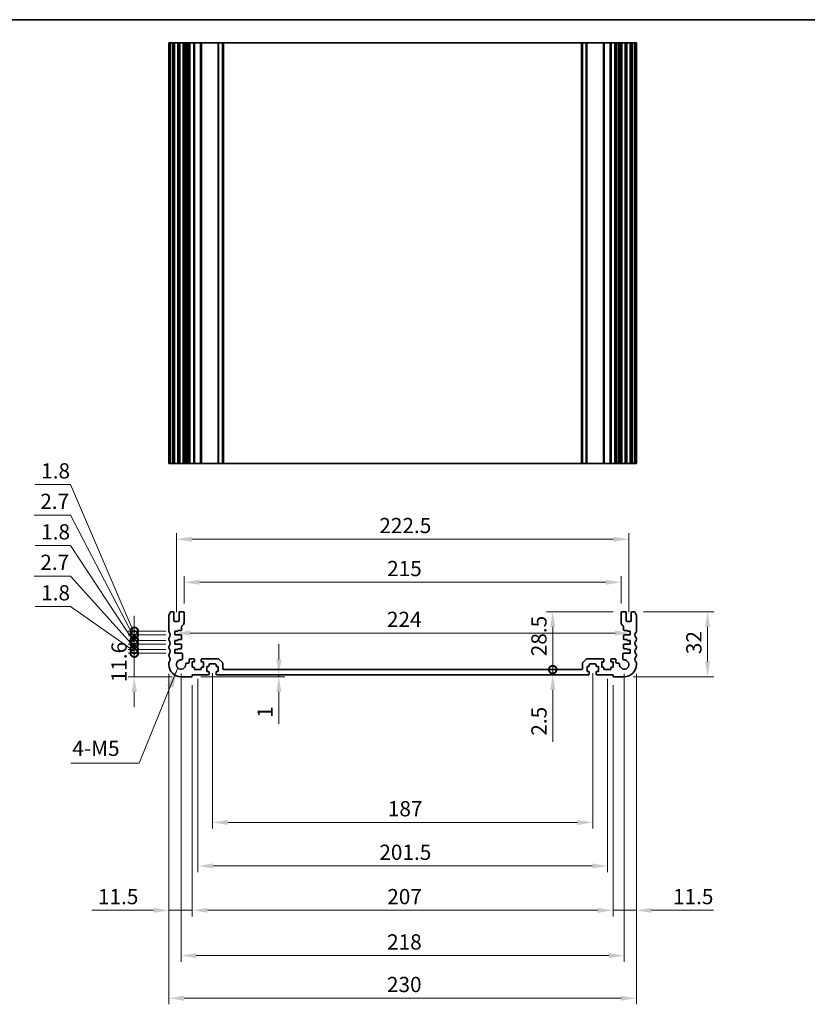
# Model space of a CAD drawing. Units: millimetres. Extents: x 0 to 6772, y 0 to 1124.
# Drawn here: x 4383 to 4771, y 358 to 843 of the extents above; entities that cross this region are included whole.
import ezdxf

# ---------------------------------------------------------------- set-up
doc = ezdxf.new("R2010")
doc.units = ezdxf.units.MM
for name, color, linetype, lineweight in [('Border (ISO)', 7, 'Continuous', 35), ('Dimension (ISO)', 7, 'Continuous', 18), ('Symbol (ISO)', 7, 'Continuous', 18), ('Visible (ISO)', 7, 'Continuous', 35), ('Visible Narrow (ISO)', 7, 'Continuous', 25)]:
    doc.layers.add(name, color=color, linetype=linetype, lineweight=lineweight)
doc.styles.add('Note Text (TK)', font='txt')
doc.dimstyles.new('Default - Method 1b (TK)', dxfattribs={"dimscale": 3, "dimtxt": 2.5, "dimasz": 2.5, "dimexe": 1, "dimexo": 1.5, "dimgap": 1, "dimtad": 1, "dimtoh": 1, "dimrnd": 1e-08, "dimdsep": 46, "dimtxsty": 'Note Text (TK)', "dimcen": 0.09, "dimdle": 5, "dimclrd": 100, "dimclre": 100, "dimclrt": 7, "dimadec": 1, "dimazin": 1, "dimtfac": 1, "dimtmove": 0, "dimatfit": 3, "dimfxl": 0, "dimtolj": 1, "dimlwd": -1, "dimlwe": -1, "dimarcsym": 0})
doc.dimstyles.new('Default - Method 1b (TK)$7', dxfattribs={"dimscale": 4, "dimtxt": 2.5, "dimasz": 2.5, "dimexe": 1, "dimexo": 1.5, "dimgap": 1, "dimtad": 1, "dimtoh": 1, "dimrnd": 1e-08, "dimdsep": 46, "dimtxsty": 'Note Text (TK)', "dimcen": 0.09, "dimdle": 5, "dimclrd": 256, "dimclre": 100, "dimclrt": 7, "dimadec": 1, "dimazin": 1, "dimtfac": 1, "dimtmove": 0, "dimatfit": 3, "dimfxl": 0, "dimtolj": 1, "dimlwd": -1, "dimlwe": -1, "dimarcsym": 0})

# ---------------------------------------------------------------- blocks, each defined once
blk = doc.blocks.new('図面枠 tk図枠')
at = {"layer": 'Border (ISO)'}
blk.add_line((14.5, 289), (405.5, 289), dxfattribs=at)
blk = doc.blocks.new('*D100')
at = {"layer": 'Defpoints', "color": 0, "transparency": 16777216}
for p in [(4679, 566.15), (4464, 551.15), (4679, 551.15)]:
    blk.add_point(p, dxfattribs=at)
at = {"layer": 'Dimension (ISO)', "color": 100, "transparency": 16777216}
for p, q in [((4464, 555.65), (4464, 569.15)), ((4679, 555.65), (4679, 569.15)), ((4471.5, 566.15), (4671.5, 566.15))]:
    blk.add_line(p, q, dxfattribs=at)
for points in [[(4471.5, 567.4), (4471.5, 564.9), (4464, 566.15)], [(4671.5, 567.4), (4671.5, 564.9), (4679, 566.15)]]:
    blk.add_solid(points, dxfattribs=at)
at = {"layer": 'Dimension (ISO)', "color": 7, "transparency": 16777216, "insert": (4563.87, 572.9), "char_height": 7.5, "attachment_point": 4, "style": 'Note Text (TK)'}
blk.add_mtext('\\A1;215', dxfattribs=at)
blk = doc.blocks.new('*D101')
at = {"layer": 'Defpoints', "color": 0, "transparency": 16777216}
for p in [(4682.75, 587.31), (4460.25, 546.85), (4682.75, 546.85)]:
    blk.add_point(p, dxfattribs=at)
at = {"layer": 'Dimension (ISO)', "color": 100, "transparency": 16777216}
for p, q in [((4460.25, 551.35), (4460.25, 590.31)), ((4467.75, 587.31), (4675.25, 587.31)), ((4682.75, 551.35), (4682.75, 590.31))]:
    blk.add_line(p, q, dxfattribs=at)
for points in [[(4467.75, 588.56), (4467.75, 586.06), (4460.25, 587.31)], [(4675.25, 588.56), (4675.25, 586.06), (4682.75, 587.31)]]:
    blk.add_solid(points, dxfattribs=at)
at = {"layer": 'Dimension (ISO)', "color": 7, "transparency": 16777216, "insert": (4560.04, 594.06), "char_height": 7.5, "attachment_point": 4, "style": 'Note Text (TK)'}
blk.add_mtext('\\A1;222.5', dxfattribs=at)
blk = doc.blocks.new('*D102')
at = {"layer": 'Defpoints', "color": 0, "transparency": 16777216}
for p in [(4459.5, 541.15), (4459.5, 541.13), (4683.5, 541.15)]:
    blk.add_point(p, dxfattribs=at)
at = {"layer": 'Dimension (ISO)', "color": 100, "transparency": 16777216}
blk.add_line((4676, 541.13), (4467, 541.13), dxfattribs=at)
for points in [[(4467, 542.38), (4467, 539.88), (4459.5, 541.13)], [(4676, 542.38), (4676, 539.88), (4683.5, 541.13)]]:
    blk.add_solid(points, dxfattribs=at)
at = {"layer": 'Dimension (ISO)', "color": 7, "transparency": 16777216, "insert": (4563.77, 547.88), "char_height": 7.5, "attachment_point": 4, "style": 'Note Text (TK)'}
blk.add_mtext('\\A1;224', dxfattribs=at)
blk = doc.blocks.new('*D103')
at = {"layer": 'Defpoints', "color": 0, "transparency": 16777216}
for p in [(4685.52, 551.65), (4680.5, 519.65), (4721.52, 519.65)]:
    blk.add_point(p, dxfattribs=at)
at = {"layer": 'Dimension (ISO)', "color": 100, "transparency": 16777216}
for p, q in [((4690.02, 551.65), (4724.52, 551.65)), ((4721.52, 544.15), (4721.52, 527.15)), ((4685, 519.65), (4724.52, 519.65))]:
    blk.add_line(p, q, dxfattribs=at)
for points in [[(4720.27, 544.15), (4722.77, 544.15), (4721.52, 551.65)], [(4720.27, 527.15), (4722.77, 527.15), (4721.52, 519.65)]]:
    blk.add_solid(points, dxfattribs=at)
at = {"layer": 'Dimension (ISO)', "color": 7, "transparency": 16777216, "insert": (4714.77, 530.75), "char_height": 7.5, "attachment_point": 4, "rotation": 90, "style": 'Note Text (TK)'}
blk.add_mtext('\\A1;32', dxfattribs=at)
blk = doc.blocks.new('_DotSmall')
at = {"color": 0, "linetype": 'ByBlock', "const_width": 0.5}
blk.add_lwpolyline([(-0.0625, 0, 1), (0.0625, 0, 1)], format="xyb", close=True, dxfattribs=at)
blk = doc.blocks.new('*D104')
at = {"layer": 'Defpoints', "color": 0, "transparency": 16777216}
for p in [(4679.5, 551.65), (4645.33, 523.15), (4645.33, 523.15)]:
    blk.add_point(p, dxfattribs=at)
at = {"layer": 'Dimension (ISO)', "color": 100, "transparency": 16777216}
for p, q in [((4675, 551.65), (4642.33, 551.65)), ((4645.33, 544.15), (4645.33, 523.15))]:
    blk.add_line(p, q, dxfattribs=at)
blk.add_solid([(4644.08, 544.15), (4646.58, 544.15), (4645.33, 551.65)], dxfattribs=at)
at = {"layer": 'Dimension (ISO)', "color": 100, "transparency": 16777216, "xscale": 7.5, "yscale": 7.5, "zscale": 7.5, "rotation": 270}
blk.add_blockref('_DotSmall', (4645.33, 523.15), dxfattribs=at)
at = {"layer": 'Dimension (ISO)', "color": 7, "transparency": 16777216, "insert": (4638.54, 529.74), "char_height": 7.5, "attachment_point": 4, "rotation": 90, "style": 'Note Text (TK)'}
blk.add_mtext('\\A1;28.5', dxfattribs=at)
blk = doc.blocks.new('*D105')
at = {"layer": 'Defpoints', "color": 0, "transparency": 16777216}
for p in [(4645.33, 520.65), (4646.21, 523.15), (4646.21, 520.65)]:
    blk.add_point(p, dxfattribs=at)
at = {"layer": 'Dimension (ISO)', "color": 100, "transparency": 16777216}
for p, q in [((4645.33, 523.15), (4645.33, 530.65)), ((4645.33, 523.15), (4645.33, 520.65)), ((4645.33, 513.15), (4645.33, 487.64))]:
    blk.add_line(p, q, dxfattribs=at)
blk.add_solid([(4644.08, 513.15), (4646.58, 513.15), (4645.33, 520.65)], dxfattribs=at)
at = {"layer": 'Dimension (ISO)', "color": 100, "transparency": 16777216, "xscale": 7.5, "yscale": 7.5, "zscale": 7.5, "rotation": 270}
blk.add_blockref('_DotSmall', (4645.33, 523.15), dxfattribs=at)
at = {"layer": 'Dimension (ISO)', "color": 7, "transparency": 16777216, "insert": (4638.58, 490.64), "char_height": 7.5, "attachment_point": 4, "rotation": 90, "style": 'Note Text (TK)'}
blk.add_mtext('\\A1;2.5', dxfattribs=at)
blk = doc.blocks.new('*D106')
at = {"layer": 'Defpoints', "color": 0, "transparency": 16777216}
for p in [(4467.7, 519.65), (4476, 520.65), (4510.61, 520.65)]:
    blk.add_point(p, dxfattribs=at)
at = {"layer": 'Dimension (ISO)', "color": 100, "transparency": 16777216}
for p, q in [((4510.61, 528.15), (4510.61, 535.65)), ((4472.2, 519.65), (4513.61, 519.65)), ((4480.5, 520.65), (4513.61, 520.65)), ((4510.61, 520.65), (4510.61, 519.65)), ((4510.61, 512.15), (4510.61, 496.4))]:
    blk.add_line(p, q, dxfattribs=at)
for points in [[(4509.36, 528.15), (4511.86, 528.15), (4510.61, 520.65)], [(4509.36, 512.15), (4511.86, 512.15), (4510.61, 519.65)]]:
    blk.add_solid(points, dxfattribs=at)
at = {"layer": 'Dimension (ISO)', "color": 7, "transparency": 16777216, "insert": (4503.86, 499.4), "char_height": 7.5, "attachment_point": 4, "rotation": 90, "style": 'Note Text (TK)'}
blk.add_mtext('\\A1;1', dxfattribs=at)
blk = doc.blocks.new('*D107')
at = {"layer": 'Defpoints', "color": 0, "transparency": 16777216}
for p in [(4478, 525.95), (4665, 525.95), (4665, 447.95)]:
    blk.add_point(p, dxfattribs=at)
at = {"layer": 'Dimension (ISO)', "color": 100, "transparency": 16777216}
for p, q in [((4478, 521.45), (4478, 444.95)), ((4665, 521.45), (4665, 444.95)), ((4485.5, 447.95), (4657.5, 447.95))]:
    blk.add_line(p, q, dxfattribs=at)
for points in [[(4485.5, 449.2), (4485.5, 446.7), (4478, 447.95)], [(4657.5, 449.2), (4657.5, 446.7), (4665, 447.95)]]:
    blk.add_solid(points, dxfattribs=at)
at = {"layer": 'Dimension (ISO)', "color": 7, "transparency": 16777216, "insert": (4564.23, 454.7), "char_height": 7.5, "attachment_point": 4, "style": 'Note Text (TK)'}
blk.add_mtext('\\A1;187', dxfattribs=at)
blk = doc.blocks.new('*D108')
at = {"layer": 'Defpoints', "color": 0, "transparency": 16777216}
for p in [(4470.75, 523.15), (4672.25, 523.15), (4672.25, 426.51)]:
    blk.add_point(p, dxfattribs=at)
at = {"layer": 'Dimension (ISO)', "color": 100, "transparency": 16777216}
for p, q in [((4470.75, 518.65), (4470.75, 423.51)), ((4672.25, 518.65), (4672.25, 423.51)), ((4478.25, 426.51), (4664.75, 426.51))]:
    blk.add_line(p, q, dxfattribs=at)
for points in [[(4478.25, 427.76), (4478.25, 425.26), (4470.75, 426.51)], [(4664.75, 427.76), (4664.75, 425.26), (4672.25, 426.51)]]:
    blk.add_solid(points, dxfattribs=at)
at = {"layer": 'Dimension (ISO)', "color": 7, "transparency": 16777216, "insert": (4560.04, 433.26), "char_height": 7.5, "attachment_point": 4, "style": 'Note Text (TK)'}
blk.add_mtext('\\A1;201.5', dxfattribs=at)
blk = doc.blocks.new('*D109')
at = {"layer": 'Defpoints', "color": 0, "transparency": 16777216}
for p in [(4468, 519.95), (4675, 519.95), (4675, 404.69)]:
    blk.add_point(p, dxfattribs=at)
at = {"layer": 'Dimension (ISO)', "color": 100, "transparency": 16777216}
for p, q in [((4468, 515.45), (4468, 401.69)), ((4675, 515.45), (4675, 401.69)), ((4475.5, 404.69), (4667.5, 404.69))]:
    blk.add_line(p, q, dxfattribs=at)
for points in [[(4475.5, 405.94), (4475.5, 403.44), (4468, 404.69)], [(4667.5, 405.94), (4667.5, 403.44), (4675, 404.69)]]:
    blk.add_solid(points, dxfattribs=at)
at = {"layer": 'Dimension (ISO)', "color": 7, "transparency": 16777216, "insert": (4563.94, 411.44), "char_height": 7.5, "attachment_point": 4, "style": 'Note Text (TK)'}
blk.add_mtext('\\A1;207', dxfattribs=at)
blk = doc.blocks.new('*D110')
at = {"layer": 'Defpoints', "color": 0, "transparency": 16777216}
for p in [(4462.5, 525.65), (4680.5, 525.65), (4680.5, 382.39)]:
    blk.add_point(p, dxfattribs=at)
at = {"layer": 'Dimension (ISO)', "color": 100, "transparency": 16777216}
for p, q in [((4462.5, 521.15), (4462.5, 379.39)), ((4680.5, 521.15), (4680.5, 379.39)), ((4470, 382.39), (4673, 382.39))]:
    blk.add_line(p, q, dxfattribs=at)
for points in [[(4470, 383.64), (4470, 381.14), (4462.5, 382.39)], [(4673, 383.64), (4673, 381.14), (4680.5, 382.39)]]:
    blk.add_solid(points, dxfattribs=at)
at = {"layer": 'Dimension (ISO)', "color": 7, "transparency": 16777216, "insert": (4563.85, 389.14), "char_height": 7.5, "attachment_point": 4, "style": 'Note Text (TK)'}
blk.add_mtext('\\A1;218', dxfattribs=at)
blk = doc.blocks.new('*D111')
at = {"layer": 'Defpoints', "color": 0, "transparency": 16777216}
for p in [(4456.5, 525.65), (4686.5, 525.65), (4686.5, 361.44)]:
    blk.add_point(p, dxfattribs=at)
at = {"layer": 'Dimension (ISO)', "color": 100, "transparency": 16777216}
for p, q in [((4456.5, 521.15), (4456.5, 358.44)), ((4686.5, 521.15), (4686.5, 358.44)), ((4464, 361.44), (4679, 361.44))]:
    blk.add_line(p, q, dxfattribs=at)
for points in [[(4464, 362.69), (4464, 360.19), (4456.5, 361.44)], [(4679, 362.69), (4679, 360.19), (4686.5, 361.44)]]:
    blk.add_solid(points, dxfattribs=at)
at = {"layer": 'Dimension (ISO)', "color": 7, "transparency": 16777216, "insert": (4563.79, 368.19), "char_height": 7.5, "attachment_point": 4, "style": 'Note Text (TK)'}
blk.add_mtext('\\A1;230', dxfattribs=at)
blk = doc.blocks.new('*D112')
at = {"layer": 'Defpoints', "color": 0, "transparency": 16777216}
for p in [(4686.5, 525.65), (4675, 519.95), (4686.5, 404.69)]:
    blk.add_point(p, dxfattribs=at)
at = {"layer": 'Dimension (ISO)', "color": 100, "transparency": 16777216}
for p, q in [((4686.5, 521.15), (4686.5, 401.69)), ((4675, 515.45), (4675, 401.69)), ((4667.5, 404.69), (4660, 404.69)), ((4675, 404.69), (4686.5, 404.69)), ((4694, 404.69), (4724.37, 404.69))]:
    blk.add_line(p, q, dxfattribs=at)
for points in [[(4667.5, 405.94), (4667.5, 403.44), (4675, 404.69)], [(4694, 405.94), (4694, 403.44), (4686.5, 404.69)]]:
    blk.add_solid(points, dxfattribs=at)
at = {"layer": 'Dimension (ISO)', "color": 7, "transparency": 16777216, "insert": (4704.5, 411.44), "char_height": 7.5, "attachment_point": 4, "style": 'Note Text (TK)'}
blk.add_mtext('\\A1;11.5', dxfattribs=at)
blk = doc.blocks.new('*D113')
at = {"layer": 'Defpoints', "color": 0, "transparency": 16777216}
for p in [(4456.5, 525.65), (4468, 519.95), (4456.5, 404.69)]:
    blk.add_point(p, dxfattribs=at)
at = {"layer": 'Dimension (ISO)', "color": 100, "transparency": 16777216}
for p, q in [((4456.5, 521.15), (4456.5, 401.69)), ((4468, 515.45), (4468, 401.69)), ((4449, 404.69), (4418.62, 404.69)), ((4468, 404.69), (4456.5, 404.69)), ((4475.5, 404.69), (4483, 404.69))]:
    blk.add_line(p, q, dxfattribs=at)
for points in [[(4449, 405.94), (4449, 403.44), (4456.5, 404.69)], [(4475.5, 405.94), (4475.5, 403.44), (4468, 404.69)]]:
    blk.add_solid(points, dxfattribs=at)
at = {"layer": 'Dimension (ISO)', "color": 7, "transparency": 16777216, "insert": (4421.62, 411.44), "char_height": 7.5, "attachment_point": 4, "style": 'Note Text (TK)'}
blk.add_mtext('\\A1;11.5', dxfattribs=at)
blk = doc.blocks.new('*D114')
at = {"layer": 'Defpoints', "color": 0, "transparency": 16777216}
for p in [(4439.5, 531.25), (4459.5, 531.25), (4462.5, 519.65)]:
    blk.add_point(p, dxfattribs=at)
at = {"layer": 'Dimension (ISO)', "color": 100, "transparency": 16777216}
for p, q in [((4439.5, 531.25), (4439.5, 538.75)), ((4455, 531.25), (4436.5, 531.25)), ((4439.5, 519.65), (4439.5, 531.25)), ((4458, 519.65), (4436.5, 519.65)), ((4439.5, 512.15), (4439.5, 504.65))]:
    blk.add_line(p, q, dxfattribs=at)
blk.add_solid([(4438.25, 512.15), (4440.75, 512.15), (4439.5, 519.65)], dxfattribs=at)
at = {"layer": 'Dimension (ISO)', "color": 100, "transparency": 16777216, "xscale": 7.5, "yscale": 7.5, "zscale": 7.5, "rotation": 270}
blk.add_blockref('_DotSmall', (4439.5, 531.25), dxfattribs=at)
at = {"layer": 'Dimension (ISO)', "color": 7, "transparency": 16777216, "insert": (4432.01, 516.92), "char_height": 7.5, "attachment_point": 4, "rotation": 90, "style": 'Note Text (TK)'}
blk.add_mtext('\\A1;11.6', dxfattribs=at)
blk = doc.blocks.new('*D115')
at = {"layer": 'Defpoints', "color": 0, "transparency": 16777216}
for p in [(4439.5, 533.05), (4459.5, 533.05), (4459.5, 531.25)]:
    blk.add_point(p, dxfattribs=at)
at = {"layer": 'Dimension (ISO)', "color": 100, "transparency": 16777216}
for p, q in [((4408.15, 554.21), (4390.69, 554.21)), ((4439.5, 532.15), (4408.15, 554.21)), ((4439.5, 533.05), (4439.5, 540.55)), ((4455, 533.05), (4436.5, 533.05)), ((4439.5, 531.25), (4439.5, 533.05)), ((4439.5, 531.25), (4439.5, 533.05)), ((4455, 531.25), (4436.5, 531.25)), ((4439.5, 531.25), (4439.5, 523.75))]:
    blk.add_line(p, q, dxfattribs=at)
at = {"layer": 'Dimension (ISO)', "color": 100, "transparency": 16777216, "xscale": 7.5, "yscale": 7.5, "zscale": 7.5}
for p, rotation in [((4439.5, 533.05), 270), ((4439.5, 531.25), 90)]:
    blk.add_blockref('_DotSmall', p, dxfattribs=dict(at, rotation=rotation))
at = {"layer": 'Dimension (ISO)', "color": 7, "transparency": 16777216, "insert": (4393.69, 560.96), "char_height": 7.5, "attachment_point": 4, "style": 'Note Text (TK)'}
blk.add_mtext('\\A1;1.8', dxfattribs=at)
blk = doc.blocks.new('*D116')
at = {"layer": 'Defpoints', "color": 0, "transparency": 16777216}
for p in [(4439.5, 535.75), (4459.5, 535.75), (4459.5, 533.05)]:
    blk.add_point(p, dxfattribs=at)
at = {"layer": 'Dimension (ISO)', "color": 100, "transparency": 16777216}
for p, q in [((4408.15, 569.21), (4390.26, 569.21)), ((4439.5, 534.4), (4408.15, 569.21)), ((4439.5, 535.75), (4439.5, 543.25)), ((4455, 535.75), (4436.5, 535.75)), ((4455, 533.05), (4436.5, 533.05)), ((4439.5, 533.05), (4439.5, 535.75)), ((4439.5, 533.05), (4439.5, 535.75)), ((4439.5, 533.05), (4439.5, 525.55))]:
    blk.add_line(p, q, dxfattribs=at)
at = {"layer": 'Dimension (ISO)', "color": 100, "transparency": 16777216, "xscale": 7.5, "yscale": 7.5, "zscale": 7.5}
for p, rotation in [((4439.5, 535.75), 270), ((4439.5, 533.05), 90)]:
    blk.add_blockref('_DotSmall', p, dxfattribs=dict(at, rotation=rotation))
at = {"layer": 'Dimension (ISO)', "color": 7, "transparency": 16777216, "insert": (4393.26, 575.96), "char_height": 7.5, "attachment_point": 4, "style": 'Note Text (TK)'}
blk.add_mtext('\\A1;2.7', dxfattribs=at)
blk = doc.blocks.new('*D117')
at = {"layer": 'Defpoints', "color": 0, "transparency": 16777216}
for p in [(4439.5, 537.55), (4459.5, 537.55), (4459.5, 535.75)]:
    blk.add_point(p, dxfattribs=at)
at = {"layer": 'Dimension (ISO)', "color": 100, "transparency": 16777216}
for p, q in [((4408.15, 584.21), (4390.69, 584.21)), ((4439.5, 536.65), (4408.15, 584.21)), ((4439.5, 537.55), (4439.5, 545.05)), ((4455, 537.55), (4436.5, 537.55)), ((4455, 535.75), (4436.5, 535.75)), ((4439.5, 535.75), (4439.5, 537.55)), ((4439.5, 535.75), (4439.5, 537.55)), ((4439.5, 535.75), (4439.5, 528.25))]:
    blk.add_line(p, q, dxfattribs=at)
at = {"layer": 'Dimension (ISO)', "color": 100, "transparency": 16777216, "xscale": 7.5, "yscale": 7.5, "zscale": 7.5}
for p, rotation in [((4439.5, 537.55), 270), ((4439.5, 535.75), 90)]:
    blk.add_blockref('_DotSmall', p, dxfattribs=dict(at, rotation=rotation))
at = {"layer": 'Dimension (ISO)', "color": 7, "transparency": 16777216, "insert": (4393.69, 590.96), "char_height": 7.5, "attachment_point": 4, "style": 'Note Text (TK)'}
blk.add_mtext('\\A1;1.8', dxfattribs=at)
blk = doc.blocks.new('*D118')
at = {"layer": 'Defpoints', "color": 0, "transparency": 16777216}
for p in [(4439.5, 540.25), (4459.5, 540.25), (4459.5, 537.55)]:
    blk.add_point(p, dxfattribs=at)
at = {"layer": 'Dimension (ISO)', "color": 100, "transparency": 16777216}
for p, q in [((4408.15, 599.21), (4390.26, 599.21)), ((4439.5, 538.9), (4408.15, 599.21)), ((4439.5, 540.25), (4439.5, 547.75)), ((4455, 540.25), (4436.5, 540.25)), ((4439.5, 537.55), (4439.5, 540.25)), ((4439.5, 537.55), (4439.5, 540.25)), ((4455, 537.55), (4436.5, 537.55)), ((4439.5, 537.55), (4439.5, 530.05))]:
    blk.add_line(p, q, dxfattribs=at)
at = {"layer": 'Dimension (ISO)', "color": 100, "transparency": 16777216, "xscale": 7.5, "yscale": 7.5, "zscale": 7.5}
for p, rotation in [((4439.5, 540.25), 270), ((4439.5, 537.55), 90)]:
    blk.add_blockref('_DotSmall', p, dxfattribs=dict(at, rotation=rotation))
at = {"layer": 'Dimension (ISO)', "color": 7, "transparency": 16777216, "insert": (4393.26, 605.96), "char_height": 7.5, "attachment_point": 4, "style": 'Note Text (TK)'}
blk.add_mtext('\\A1;2.7', dxfattribs=at)
blk = doc.blocks.new('*D119')
at = {"layer": 'Defpoints', "color": 0, "transparency": 16777216}
for p in [(4439.5, 542.05), (4459.5, 542.05), (4459.5, 540.25)]:
    blk.add_point(p, dxfattribs=at)
at = {"layer": 'Dimension (ISO)', "color": 100, "transparency": 16777216}
for p, q in [((4408.15, 614.21), (4390.69, 614.21)), ((4439.5, 541.15), (4408.15, 614.21)), ((4439.5, 542.05), (4439.5, 549.55)), ((4455, 542.05), (4436.5, 542.05)), ((4455, 540.25), (4436.5, 540.25)), ((4439.5, 540.25), (4439.5, 542.05)), ((4439.5, 540.25), (4439.5, 542.05)), ((4439.5, 540.25), (4439.5, 532.75))]:
    blk.add_line(p, q, dxfattribs=at)
at = {"layer": 'Dimension (ISO)', "color": 100, "transparency": 16777216, "xscale": 7.5, "yscale": 7.5, "zscale": 7.5}
for p, rotation in [((4439.5, 542.05), 270), ((4439.5, 540.25), 90)]:
    blk.add_blockref('_DotSmall', p, dxfattribs=dict(at, rotation=rotation))
at = {"layer": 'Dimension (ISO)', "color": 7, "transparency": 16777216, "insert": (4393.69, 620.96), "char_height": 7.5, "attachment_point": 4, "style": 'Note Text (TK)'}
blk.add_mtext('\\A1;1.8', dxfattribs=at)

msp = doc.modelspace()

# ---------------------------------------------------------------- linework, layer by layer
at = {"layer": 'Visible (ISO)'}
for p, q in [((4456.64, 831.6574), (4456.5, 831.6574)), ((4456.5, 624.6574), (4456.5, 831.6574)), ((4456.64, 831.6574), (4457.1829, 831.6574)), ((4457.4803, 831.6574), (4457.1829, 831.6574)), ((4457.4803, 831.6574), (4458.5, 831.6574)), ((4459, 831.6574), (4458.5, 831.6574)), ((4459, 831.6574), (4459.5, 831.6574)), ((4459, 624.6574), (4459, 831.6574)), ((4459.5, 831.6574), (4461, 831.6574)), ((4461, 831.6574), (4461.5, 831.6574)), ((4462, 831.6574), (4461.5, 831.6574)), ((4461.5, 624.6574), (4461.5, 831.6574)), ((4462, 831.6574), (4463.5, 831.6574)), ((4464, 831.6574), (4463.5, 831.6574)), ((4464, 831.6574), (4464.7905, 831.6574)), ((4464, 624.6574), (4464, 831.6574)), ((4465.2905, 831.6574), (4464.7905, 831.6574)), ((4464.7905, 624.6574), (4464.7905, 831.6574)), ((4465.2905, 831.6574), (4466.05, 831.6574)), ((4466.05, 831.6574), (4466.55, 831.6574)), ((4467.05, 831.6574), (4466.55, 831.6574)), ((4466.55, 624.6574), (4466.55, 831.6574)), ((4467.05, 831.6574), (4468.75, 831.6574)), ((4469.05, 831.6574), (4468.75, 831.6574)), ((4469.05, 831.6574), (4469.35, 831.6574)), ((4469.05, 624.6574), (4469.05, 831.6574)), ((4469.35, 831.6574), (4472.15, 831.6574)), ((4472.15, 831.6574), (4472.45, 831.6574)), ((4472.75, 831.6574), (4472.45, 831.6574)), ((4472.45, 624.6574), (4472.45, 831.6574)), ((4472.75, 831.6574), (4480.7929, 831.6574)), ((4481.1464, 831.6574), (4480.7929, 831.6574)), ((4481.1464, 831.6574), (4482.8536, 831.6574)), ((4483, 831.6574), (4482.8536, 831.6574)), ((4483, 831.6574), (4483.5, 831.6574)), ((4483, 624.6574), (4483, 831.6574)), ((4483.5, 831.6574), (4659.5, 831.6574)), ((4659.5, 831.6574), (4660, 831.6574)), ((4660.1464, 831.6574), (4660, 831.6574)), ((4660, 624.6574), (4660, 831.6574)), ((4660.1464, 831.6574), (4661.8536, 831.6574)), ((4662.2071, 831.6574), (4661.8536, 831.6574)), ((4662.2071, 831.6574), (4670.25, 831.6574)), ((4670.55, 831.6574), (4670.25, 831.6574)), ((4670.55, 831.6574), (4670.85, 831.6574)), ((4670.55, 624.6574), (4670.55, 831.6574)), ((4670.85, 831.6574), (4673.65, 831.6574)), ((4673.65, 831.6574), (4673.95, 831.6574)), ((4674.25, 831.6574), (4673.95, 831.6574)), ((4673.95, 624.6574), (4673.95, 831.6574)), ((4674.25, 831.6574), (4675.95, 831.6574)), ((4676.45, 831.6574), (4675.95, 831.6574)), ((4676.45, 831.6574), (4676.95, 831.6574)), ((4676.45, 624.6574), (4676.45, 831.6574)), ((4676.95, 831.6574), (4677.7095, 831.6574)), ((4678.2095, 831.6574), (4677.7095, 831.6574)), ((4678.2095, 831.6574), (4679, 831.6574)), ((4678.2095, 624.6574), (4678.2095, 831.6574)), ((4679.5, 831.6574), (4679, 831.6574)), ((4679, 624.6574), (4679, 831.6574)), ((4679.5, 831.6574), (4681, 831.6574)), ((4681.5, 831.6574), (4681, 831.6574)), ((4681.5, 831.6574), (4682, 831.6574)), ((4681.5, 624.6574), (4681.5, 831.6574)), ((4682, 831.6574), (4683.5, 831.6574)), ((4683.5, 831.6574), (4684, 831.6574)), ((4684.5, 831.6574), (4684, 831.6574)), ((4684, 624.6574), (4684, 831.6574)), ((4684.5, 831.6574), (4685.5196, 831.6574)), ((4685.8171, 831.6574), (4685.5196, 831.6574)), ((4685.8171, 831.6574), (4686.36, 831.6574)), ((4686.5, 831.6574), (4686.36, 831.6574)), ((4686.5, 624.6574), (4686.5, 831.6574)), ((4456.5, 624.6574), (4456.64, 624.6574)), ((4457.1829, 624.6574), (4456.64, 624.6574)), ((4457.1829, 624.6574), (4457.4803, 624.6574)), ((4458.5, 624.6574), (4457.4803, 624.6574)), ((4458.5, 624.6574), (4459, 624.6574)), ((4459.5, 624.6574), (4459, 624.6574)), ((4461, 624.6574), (4459.5, 624.6574)), ((4461.5, 624.6574), (4461, 624.6574)), ((4461.5, 624.6574), (4462, 624.6574)), ((4463.5, 624.6574), (4462, 624.6574)), ((4463.5, 624.6574), (4464, 624.6574)), ((4464.7905, 624.6574), (4464, 624.6574)), ((4464.7905, 624.6574), (4465.2905, 624.6574)), ((4466.05, 624.6574), (4465.2905, 624.6574)), ((4466.55, 624.6574), (4466.05, 624.6574)), ((4466.55, 624.6574), (4467.05, 624.6574)), ((4468.75, 624.6574), (4467.05, 624.6574)), ((4468.75, 624.6574), (4469.05, 624.6574)), ((4469.35, 624.6574), (4469.05, 624.6574)), ((4472.15, 624.6574), (4469.35, 624.6574)), ((4472.45, 624.6574), (4472.15, 624.6574)), ((4472.45, 624.6574), (4472.75, 624.6574)), ((4480.7929, 624.6574), (4472.75, 624.6574)), ((4480.7929, 624.6574), (4481.1464, 624.6574)), ((4482.8536, 624.6574), (4481.1464, 624.6574)), ((4482.8536, 624.6574), (4483, 624.6574)), ((4483.5, 624.6574), (4483, 624.6574)), ((4659.5, 624.6574), (4483.5, 624.6574)), ((4660, 624.6574), (4659.5, 624.6574)), ((4660, 624.6574), (4660.1464, 624.6574)), ((4661.8536, 624.6574), (4660.1464, 624.6574)), ((4661.8536, 624.6574), (4662.2071, 624.6574)), ((4670.25, 624.6574), (4662.2071, 624.6574)), ((4670.25, 624.6574), (4670.55, 624.6574)), ((4670.85, 624.6574), (4670.55, 624.6574)), ((4673.65, 624.6574), (4670.85, 624.6574)), ((4673.95, 624.6574), (4673.65, 624.6574)), ((4673.95, 624.6574), (4674.25, 624.6574)), ((4675.95, 624.6574), (4674.25, 624.6574)), ((4675.95, 624.6574), (4676.45, 624.6574)), ((4676.95, 624.6574), (4676.45, 624.6574)), ((4677.7095, 624.6574), (4676.95, 624.6574)), ((4677.7095, 624.6574), (4678.2095, 624.6574)), ((4679, 624.6574), (4678.2095, 624.6574)), ((4679, 624.6574), (4679.5, 624.6574)), ((4681, 624.6574), (4679.5, 624.6574)), ((4681, 624.6574), (4681.5, 624.6574)), ((4682, 624.6574), (4681.5, 624.6574)), ((4683.5, 624.6574), (4682, 624.6574)), ((4684, 624.6574), (4683.5, 624.6574)), ((4684, 624.6574), (4684.5, 624.6574)), ((4685.5196, 624.6574), (4684.5, 624.6574)), ((4685.5196, 624.6574), (4685.8171, 624.6574)), ((4686.36, 624.6574), (4685.8171, 624.6574)), ((4686.36, 624.6574), (4686.5, 624.6574)), ((4456.5, 549.9197), (4456.5, 541.8896)), ((4458.5, 551.6547), (4457.4803, 551.6547)), ((4459, 547.3547), (4459, 551.1547)), ((4461.5, 551.1547), (4461.5, 547.3547)), ((4463.5, 551.6547), (4462, 551.6547)), ((4464, 546.3547), (4464, 551.1547)), ((4679, 551.1547), (4679, 546.3547)), ((4681, 551.6547), (4679.5, 551.6547)), ((4681.5, 547.3547), (4681.5, 551.1547)), ((4684, 551.1547), (4684, 547.3547)), ((4685.5196, 551.6547), (4684.5, 551.6547)), ((4686.5, 541.8896), (4686.5, 549.9197)), ((4461, 546.8547), (4459.5, 546.8547)), ((4462.8, 542.7547), (4462.8, 544.2193)), ((4680.2, 544.2193), (4680.2, 542.7547)), ((4683.5, 546.8547), (4682, 546.8547)), ((4456.5, 538.4197), (4456.5, 537.8896)), ((4459.5, 540.2547), (4459.5, 542.0547)), ((4459.5, 542.0547), (4461, 542.0547)), ((4462.5, 540.2547), (4459.5, 540.2547)), ((4461, 542.0547), (4461, 542.4547)), ((4461, 542.4547), (4462.5, 542.4547)), ((4461, 537.5547), (4461, 537.9547)), ((4461, 537.9547), (4462.5, 537.9547)), ((4462.8, 538.2547), (4462.8, 539.9547)), ((4680.2, 539.9547), (4680.2, 538.2547)), ((4680.5, 542.4547), (4682, 542.4547)), ((4683.5, 540.2547), (4680.5, 540.2547)), ((4680.5, 537.9547), (4682, 537.9547)), ((4682, 542.4547), (4682, 542.0547)), ((4682, 542.0547), (4683.5, 542.0547)), ((4682, 537.9547), (4682, 537.5547)), ((4683.5, 542.0547), (4683.5, 540.2547)), ((4686.5, 537.8896), (4686.5, 538.4197)), ((4456.5, 534.4197), (4456.5, 533.8896)), ((4459.5, 535.7547), (4459.5, 537.5547)), ((4459.5, 537.5547), (4461, 537.5547)), ((4462.5, 535.7547), (4459.5, 535.7547)), ((4459.5, 531.2547), (4459.5, 533.0547)), ((4459.5, 533.0547), (4461, 533.0547)), ((4461, 533.0547), (4461, 533.4547)), ((4461, 533.4547), (4462.5, 533.4547)), ((4462.8, 533.7547), (4462.8, 535.4547)), ((4680.2, 535.4547), (4680.2, 533.7547)), ((4683.5, 535.7547), (4680.5, 535.7547)), ((4680.5, 533.4547), (4682, 533.4547)), ((4682, 537.5547), (4683.5, 537.5547)), ((4682, 533.4547), (4682, 533.0547)), ((4682, 533.0547), (4683.5, 533.0547)), ((4683.5, 537.5547), (4683.5, 535.7547)), ((4683.5, 533.0547), (4683.5, 531.2547)), ((4686.5, 533.8896), (4686.5, 534.4197)), ((4456.5, 530.4197), (4456.5, 529.8896)), ((4462.732, 531.2547), (4459.5, 531.2547)), ((4463.2301, 528.4448), (4463.232, 530.7542)), ((4468.75, 528.4547), (4467.05, 528.4547)), ((4480.7929, 528.4547), (4472.75, 528.4547)), ((4482.8536, 526.6011), (4481.1464, 528.3082)), ((4661.8536, 528.3082), (4660.1464, 526.6011)), ((4670.25, 528.4547), (4662.2071, 528.4547)), ((4675.95, 528.4547), (4674.25, 528.4547)), ((4679.768, 530.7542), (4679.7699, 528.4448)), ((4683.5, 531.2547), (4680.268, 531.2547)), ((4686.5, 529.8896), (4686.5, 530.4197)), ((4456.5, 526.4197), (4456.5, 525.6547)), ((4466.05, 526.3848), (4465.2905, 526.3848)), ((4466.55, 527.9547), (4466.55, 526.8848)), ((4467.95, 524.3547), (4467.95, 526.9547)), ((4467.95, 526.9547), (4468.75, 526.9547)), ((4468.75, 524.3547), (4467.95, 524.3547)), ((4469.05, 527.2547), (4469.05, 528.1547)), ((4469.05, 523.4547), (4469.05, 524.0547)), ((4472.45, 528.1547), (4472.45, 527.2547)), ((4472.45, 524.0547), (4472.45, 523.4547)), ((4472.75, 526.9547), (4473.55, 526.9547)), ((4473.55, 524.3547), (4472.75, 524.3547)), ((4473.55, 526.9547), (4473.55, 524.3547)), ((4475.2, 522.1547), (4475.2, 524.7547)), ((4475.2, 524.7547), (4476, 524.7547)), ((4476.3, 525.0547), (4476.3, 525.6547)), ((4476.6, 525.9547), (4479.4, 525.9547)), ((4479.7, 525.6547), (4479.7, 525.0547)), ((4480, 524.7547), (4480.8, 524.7547)), ((4480.8, 524.7547), (4480.8, 522.1547)), ((4483, 523.6547), (4483, 526.2476)), ((4660, 526.2476), (4660, 523.6547)), ((4662.2, 522.1547), (4662.2, 524.7547)), ((4662.2, 524.7547), (4663, 524.7547)), ((4663.3, 525.0547), (4663.3, 525.6547)), ((4663.6, 525.9547), (4666.4, 525.9547)), ((4666.7, 525.6547), (4666.7, 525.0547)), ((4667, 524.7547), (4667.8, 524.7547)), ((4667.8, 524.7547), (4667.8, 522.1547)), ((4669.45, 524.3547), (4669.45, 526.9547)), ((4669.45, 526.9547), (4670.25, 526.9547)), ((4670.25, 524.3547), (4669.45, 524.3547)), ((4670.55, 527.2547), (4670.55, 528.1547)), ((4670.55, 523.4547), (4670.55, 524.0547)), ((4673.95, 528.1547), (4673.95, 527.2547)), ((4673.95, 524.0547), (4673.95, 523.4547)), ((4674.25, 526.9547), (4675.05, 526.9547)), ((4675.05, 524.3547), (4674.25, 524.3547)), ((4675.05, 526.9547), (4675.05, 524.3547)), ((4676.45, 526.8848), (4676.45, 527.9547)), ((4677.7095, 526.3848), (4676.95, 526.3848)), ((4686.5, 525.6547), (4686.5, 526.4197)), ((4462.5, 519.6547), (4467.7, 519.6547)), ((4468, 519.9547), (4468, 520.6547)), ((4468, 520.6547), (4476, 520.6547)), ((4472.15, 523.1547), (4469.35, 523.1547)), ((4476, 522.1547), (4475.2, 522.1547)), ((4476.3, 520.9547), (4476.3, 521.8547)), ((4479.7, 521.8547), (4479.7, 520.9547)), ((4480.8, 522.1547), (4480, 522.1547)), ((4480, 520.6547), (4663, 520.6547)), ((4659.5, 523.1547), (4483.5, 523.1547)), ((4663, 522.1547), (4662.2, 522.1547)), ((4663.3, 520.9547), (4663.3, 521.8547)), ((4666.7, 521.8547), (4666.7, 520.9547)), ((4667.8, 522.1547), (4667, 522.1547)), ((4667, 520.6547), (4675, 520.6547)), ((4673.65, 523.1547), (4670.85, 523.1547)), ((4675, 520.6547), (4675, 519.9547)), ((4675.3, 519.6547), (4680.5, 519.6547))]:
    msp.add_line(p, q, dxfattribs=at)
for centre, radius, start, end in [((4457, 549.9197), 0.5, 136.05448, 180), ((4455.2, 551.6547), 2, 316.05448, 352.505283), ((4457.4803, 551.3547), 0.3, 90, 172.505283), ((4458.5, 551.1547), 0.5, 0, 90), ((4462, 551.1547), 0.5, 90, 180), ((4463.5, 551.1547), 0.5, 0, 90), ((4679.5, 551.1547), 0.5, 90, 180), ((4681, 551.1547), 0.5, 0, 90), ((4684.5, 551.1547), 0.5, 90, 180), ((4685.5196, 551.3547), 0.3, 7.494717, 90), ((4687.8, 551.6547), 2, 187.494717, 223.94552), ((4686, 549.9197), 0.5, 0, 43.94552), ((4459.5, 547.3547), 0.5, 180, 270), ((4461, 547.3547), 0.5, 270, 0), ((4462.5, 542.7547), 0.3, 270, 0), ((4463.3, 544.2193), 0.5, 121.332252, 180), ((4462, 546.3547), 2, 301.332252, 0), ((4681, 546.3547), 2, 180, 238.667748), ((4679.7, 544.2193), 0.5, 0, 58.667748), ((4680.5, 542.7547), 0.3, 180, 270), ((4682, 547.3547), 0.5, 180, 270), ((4683.5, 547.3547), 0.5, 270, 0), ((4457, 541.8896), 0.5, 180, 223.94552), ((4457, 538.4197), 0.5, 136.05448, 180), ((4457, 537.8896), 0.5, 180, 223.94552), ((4455.2, 540.1547), 2, 316.05448, 43.94552), ((4462.5, 539.9547), 0.3, 0, 90), ((4462.5, 538.2547), 0.3, 270, 0), ((4680.5, 539.9547), 0.3, 90, 180), ((4680.5, 538.2547), 0.3, 180, 270), ((4687.8, 540.1547), 2, 136.05448, 223.94552), ((4686, 541.8896), 0.5, 316.05448, 0), ((4686, 538.4197), 0.5, 0, 43.94552), ((4686, 537.8896), 0.5, 316.05448, 0), ((4457, 534.4197), 0.5, 136.05448, 180), ((4457, 533.8896), 0.5, 180, 223.94552), ((4455.2, 536.1547), 2, 316.05448, 43.94552), ((4455.2, 532.1547), 2, 316.05448, 43.94552), ((4462.5, 535.4547), 0.3, 0, 90), ((4462.5, 533.7547), 0.3, 270, 0), ((4680.5, 535.4547), 0.3, 90, 180), ((4680.5, 533.7547), 0.3, 180, 270), ((4687.8, 536.1547), 2, 136.05448, 223.94552), ((4687.8, 532.1547), 2, 136.05448, 223.94552), ((4686, 534.4197), 0.5, 0, 43.94552), ((4686, 533.8896), 0.5, 316.05448, 0), ((4457, 530.4197), 0.5, 136.05448, 180), ((4457, 529.8896), 0.5, 180, 223.94552), ((4455.2, 528.1547), 2, 316.05448, 43.94552), ((4462.7301, 528.4452), 0.5, 265.286732, 359.951663), ((4462.732, 530.7547), 0.5, 359.951663, 90), ((4467.05, 527.9547), 0.5, 90, 180), ((4468.75, 528.1547), 0.3, 0, 90), ((4472.75, 528.1547), 0.3, 90, 180), ((4480.7929, 527.9547), 0.5, 45, 90), ((4662.2071, 527.9547), 0.5, 90, 135), ((4670.25, 528.1547), 0.3, 0, 90), ((4674.25, 528.1547), 0.3, 90, 180), ((4675.95, 527.9547), 0.5, 0, 90), ((4680.268, 530.7547), 0.5, 90, 180.048337), ((4680.2699, 528.4452), 0.5, 180.048337, 274.713268), ((4687.8, 528.1547), 2, 136.05448, 223.94552), ((4686, 530.4197), 0.5, 0, 43.94552), ((4686, 529.8896), 0.5, 316.05448, 0), ((4457, 526.4197), 0.5, 136.05448, 180), ((4462.5, 525.6547), 6, 180, 270), ((4462.5, 525.6547), 2.3, 85.286732, 4.713439), ((4465.2905, 525.8848), 0.5, 90, 184.713439), ((4466.05, 526.8848), 0.5, 270, 0), ((4468.75, 527.2547), 0.3, 270, 0), ((4468.75, 524.0547), 0.3, 0, 90), ((4469.35, 523.4547), 0.3, 180, 270), ((4472.15, 523.4547), 0.3, 270, 0), ((4472.75, 527.2547), 0.3, 180, 270), ((4472.75, 524.0547), 0.3, 90, 180), ((4476, 525.0547), 0.3, 270, 0), ((4476.6, 525.6547), 0.3, 90, 180), ((4479.4, 525.6547), 0.3, 0, 90), ((4480, 525.0547), 0.3, 180, 270), ((4482.5, 526.2476), 0.5, 0, 45), ((4483.5, 523.6547), 0.5, 180, 270), ((4659.5, 523.6547), 0.5, 270, 0), ((4660.5, 526.2476), 0.5, 135, 180), ((4663, 525.0547), 0.3, 270, 0), ((4663.6, 525.6547), 0.3, 90, 180), ((4666.4, 525.6547), 0.3, 0, 90), ((4667, 525.0547), 0.3, 180, 270), ((4670.25, 527.2547), 0.3, 270, 0), ((4670.25, 524.0547), 0.3, 0, 90), ((4670.85, 523.4547), 0.3, 180, 270), ((4673.65, 523.4547), 0.3, 270, 0), ((4674.25, 527.2547), 0.3, 180, 270), ((4674.25, 524.0547), 0.3, 90, 180), ((4676.95, 526.8848), 0.5, 180, 270), ((4677.7095, 525.8848), 0.5, 355.286561, 90), ((4680.5, 525.6547), 2.3, 175.286561, 94.713268), ((4680.5, 525.6547), 6, 270, 0), ((4686, 526.4197), 0.5, 0, 43.94552), ((4467.7, 519.9547), 0.3, 270, 0), ((4476, 521.8547), 0.3, 0, 90), ((4476, 520.9547), 0.3, 270, 0), ((4480, 521.8547), 0.3, 90, 180), ((4480, 520.9547), 0.3, 180, 270), ((4663, 521.8547), 0.3, 0, 90), ((4663, 520.9547), 0.3, 270, 0), ((4667, 521.8547), 0.3, 90, 180), ((4667, 520.9547), 0.3, 180, 270), ((4675.3, 519.9547), 0.3, 180, 270)]:
    msp.add_arc(centre, radius, start, end, dxfattribs=at)
at = {"layer": 'Visible Narrow (ISO)'}
for p, q in [((4456.64, 624.6574), (4456.64, 831.6574)), ((4457.1829, 624.6574), (4457.1829, 831.6574)), ((4457.4803, 624.6574), (4457.4803, 831.6574)), ((4458.5, 624.6574), (4458.5, 831.6574)), ((4459.5, 624.6574), (4459.5, 831.6574)), ((4461, 624.6574), (4461, 831.6574)), ((4462, 624.6574), (4462, 831.6574)), ((4463.5, 624.6574), (4463.5, 831.6574)), ((4465.2905, 624.6574), (4465.2905, 831.6574)), ((4466.05, 624.6574), (4466.05, 831.6574)), ((4467.05, 624.6574), (4467.05, 831.6574)), ((4468.75, 624.6574), (4468.75, 831.6574)), ((4469.35, 624.6574), (4469.35, 831.6574)), ((4472.15, 624.6574), (4472.15, 831.6574)), ((4472.75, 624.6574), (4472.75, 831.6574)), ((4480.7929, 624.6574), (4480.7929, 831.6574)), ((4481.1464, 624.6574), (4481.1464, 831.6574)), ((4482.8536, 624.6574), (4482.8536, 831.6574)), ((4483.5, 624.6574), (4483.5, 831.6574)), ((4659.5, 624.6574), (4659.5, 831.6574)), ((4660.1464, 624.6574), (4660.1464, 831.6574)), ((4661.8536, 624.6574), (4661.8536, 831.6574)), ((4662.2071, 624.6574), (4662.2071, 831.6574)), ((4670.25, 624.6574), (4670.25, 831.6574)), ((4670.85, 624.6574), (4670.85, 831.6574)), ((4673.65, 624.6574), (4673.65, 831.6574)), ((4674.25, 624.6574), (4674.25, 831.6574)), ((4675.95, 624.6574), (4675.95, 831.6574)), ((4676.95, 624.6574), (4676.95, 831.6574)), ((4677.7095, 624.6574), (4677.7095, 831.6574)), ((4679.5, 624.6574), (4679.5, 831.6574)), ((4681, 624.6574), (4681, 831.6574)), ((4682, 624.6574), (4682, 831.6574)), ((4683.5, 624.6574), (4683.5, 831.6574)), ((4684.5, 624.6574), (4684.5, 831.6574)), ((4685.5196, 624.6574), (4685.5196, 831.6574)), ((4685.8171, 624.6574), (4685.8171, 831.6574)), ((4686.36, 624.6574), (4686.36, 831.6574))]:
    msp.add_line(p, q, dxfattribs=at)

# ---------------------------------------------------------------- block references
at = {"xscale": 3, "yscale": 3, "zscale": 3}
msp.add_blockref('図面枠 tk図枠', (3941.5, -24), dxfattribs=at)

# ---------------------------------------------------------------- texts
at = {"layer": 'Symbol (ISO)', "color": 7, "insert": (4409.0377, 478.3325), "char_height": 7.5, "width": 25.175439, "attachment_point": 7, "line_spacing_factor": 1.5, "style": 'Note Text (TK)'}
msp.add_mtext('{4-M5}', dxfattribs=at)

# ---------------------------------------------------------------- dimensions: what is measured, and where the dimension line sits
at = {"layer": 'Dimension (ISO)', "color": 100, "true_color": 0x00ff3f}
for base, p1, p2, angle, override, picture, middle in [((4439.5, 542.0547), (4459.5, 540.2547), (4459.5, 542.0547), 90, {"dimtih": 1, "dimblk1": 'DotSmall', "dimblk2": 'DotSmall', "dimsah": 1, "dimdle": 0, "dimtmove": 1, "dimatfit": 1}, '*D119', (4405.1529, 614.2129)), ((4439.5, 540.2547), (4459.5, 537.5547), (4459.5, 540.2547), 90, {"dimtih": 1, "dimblk1": 'DotSmall', "dimblk2": 'DotSmall', "dimsah": 1, "dimdle": 0, "dimtmove": 1, "dimatfit": 1}, '*D118', (4405.1529, 599.2129)), ((4682.75, 587.3066), (4460.25, 546.8547), (4682.75, 546.8547), 180, {"dimtoh": 0, "dimdec": 2, "dimtp": 0, "dimtm": 0, "dimtdec": 2, "dimtofl": 0, "dimatfit": 1}, '*D101', (4571.5, 587.3066)), ((4439.5, 537.5547), (4459.5, 535.7547), (4459.5, 537.5547), 90, {"dimtih": 1, "dimblk1": 'DotSmall', "dimblk2": 'DotSmall', "dimsah": 1, "dimdle": 0, "dimtmove": 1, "dimatfit": 1}, '*D117', (4405.1529, 584.2129)), ((4439.5, 535.7547), (4459.5, 533.0547), (4459.5, 535.7547), 90, {"dimtih": 1, "dimblk1": 'DotSmall', "dimblk2": 'DotSmall', "dimsah": 1, "dimdle": 0, "dimtmove": 1, "dimatfit": 1}, '*D116', (4405.1529, 569.2129)), ((4439.5, 533.0547), (4459.5, 531.2547), (4459.5, 533.0547), 90, {"dimtih": 1, "dimblk1": 'DotSmall', "dimblk2": 'DotSmall', "dimsah": 1, "dimdle": 0, "dimtmove": 1, "dimatfit": 1}, '*D115', (4405.1529, 554.2129)), ((4459.5, 541.1327), (4683.5, 541.1547), (4459.5, 541.1547), 180, {"dimtoh": 0, "dimdec": 2, "dimse1": 1, "dimse2": 1, "dimtp": 0, "dimtm": 0, "dimtdec": 2, "dimtofl": 0, "dimatfit": 1}, '*D102', (4571.5, 541.1327)), ((4645.3289, 523.1547), (4679.5, 551.6547), (4645.3289, 523.1547), 270, {"dimtoh": 0, "dimblk2": 'DotSmall', "dimsah": 1, "dimdle": 0, "dimse2": 1, "dimtofl": 0, "dimtmove": 2, "dimatfit": 1}, '*D104', (4638.5391, 538.4722)), ((4721.5196, 519.6547), (4685.5196, 551.6547), (4680.5, 519.6547), 270, {"dimtoh": 0, "dimdec": 2, "dimtp": 0, "dimtm": 0, "dimtdec": 2, "dimtofl": 0, "dimatfit": 1}, '*D103', (4721.5196, 535.6547)), ((4439.5, 531.2547), (4462.5, 519.6547), (4459.5, 531.2547), 270, {"dimtoh": 0, "dimblk2": 'DotSmall', "dimsah": 1, "dimdle": 0, "dimtmove": 2, "dimatfit": 1}, '*D114', (4432.0139, 525.3375)), ((4510.6115, 520.6547), (4467.7, 519.6547), (4476, 520.6547), 270, {"dimtoh": 0, "dimdec": 2, "dimtp": 0, "dimtm": 0, "dimtdec": 2, "dimtofl": 1, "dimatfit": 1}, '*D106', (4510.6115, 500.5254)), ((4645.3289, 520.6547), (4646.2103, 523.1547), (4646.2103, 520.6547), 270, {"dimtoh": 0, "dimdec": 2, "dimblk1": 'DotSmall', "dimsah": 1, "dimdle": 0, "dimse1": 1, "dimse2": 1, "dimtp": 0, "dimtm": 0, "dimtdec": 2, "dimtofl": 1, "dimatfit": 1}, '*D105', (4645.3289, 496.6461)), ((4456.5, 404.6945), (4468, 519.9547), (4456.5, 525.6547), 180, {"dimtoh": 0, "dimdec": 2, "dimtp": 0, "dimtm": 0, "dimtdec": 2, "dimtofl": 1, "dimatfit": 1}, '*D113', (4430.0625, 404.6945)), ((4686.5, 361.4386), (4456.5, 525.6547), (4686.5, 525.6547), 180, {"dimtoh": 0, "dimdec": 2, "dimtp": 0, "dimtm": 0, "dimtdec": 2, "dimtofl": 0, "dimatfit": 1}, '*D111', (4571.5, 361.4386)), ((4680.5, 382.3926), (4462.5, 525.6547), (4680.5, 525.6547), 180, {"dimtoh": 0, "dimdec": 2, "dimtp": 0, "dimtm": 0, "dimtdec": 2, "dimtofl": 0, "dimatfit": 1}, '*D110', (4571.5, 382.3926)), ((4665, 447.9547), (4478, 525.9547), (4665, 525.9547), 180, {"dimtoh": 0, "dimdec": 2, "dimtp": 0, "dimtm": 0, "dimtdec": 2, "dimtofl": 0, "dimatfit": 1}, '*D107', (4571.5, 447.9547)), ((4675, 404.6945), (4468, 519.9547), (4675, 519.9547), 180, {"dimtoh": 0, "dimdec": 2, "dimtp": 0, "dimtm": 0, "dimtdec": 2, "dimtofl": 0, "dimatfit": 1}, '*D109', (4571.5, 404.6945)), ((4672.25, 426.5063), (4470.75, 523.1547), (4672.25, 523.1547), 180, {"dimtoh": 0, "dimdec": 2, "dimtp": 0, "dimtm": 0, "dimtdec": 2, "dimtofl": 0, "dimatfit": 1}, '*D108', (4571.5, 426.5063))]:
    dim = msp.add_linear_dim(base=base, p1=p1, p2=p2, angle=angle, dimstyle='Default - Method 1b (TK)', override=override, dxfattribs=at)
    dim.commit()
    dim.dimension.update_dxf_attribs({"geometry": picture, "text_midpoint": middle, "dimtype": 160})
for base, p1, p2, override, picture, middle in [((4679, 566.1547), (4464, 551.1547), (4679, 551.1547), {"dimtoh": 0, "dimdec": 2, "dimtp": 0, "dimtm": 0, "dimtdec": 2, "dimtofl": 0, "dimatfit": 1}, '*D100', (4571.5, 566.1547)), ((4686.5, 404.6945), (4675, 519.9547), (4686.5, 525.6547), {"dimtoh": 0, "dimdec": 2, "dimtp": 0, "dimtm": 0, "dimtdec": 2, "dimtofl": 1, "dimatfit": 1}, '*D112', (4712.9375, 404.6945))]:
    dim = msp.add_linear_dim(base=base, p1=p1, p2=p2, dimstyle='Default - Method 1b (TK)', override=override, dxfattribs=at)
    dim.commit()
    dim.dimension.update_dxf_attribs({"geometry": picture, "text_midpoint": middle, "dimtype": 160})

# ---------------------------------------------------------------- leaders
at = {"layer": 'Symbol (ISO)', "color": 100, "true_color": 0x00ff40, "annotation_type": 0, "has_hookline": 1, "hookline_direction": 1, "text_width": 23.5227}
msp.add_leader([(4460.8737, 524.0283), (4441.8544, 477.0825), (4431.8544, 477.0825)], dimstyle='Default - Method 1b (TK)$7', override={"dimgap": 0, "dimtad": 1}, dxfattribs=at)

doc.saveas('drawing.dxf')
